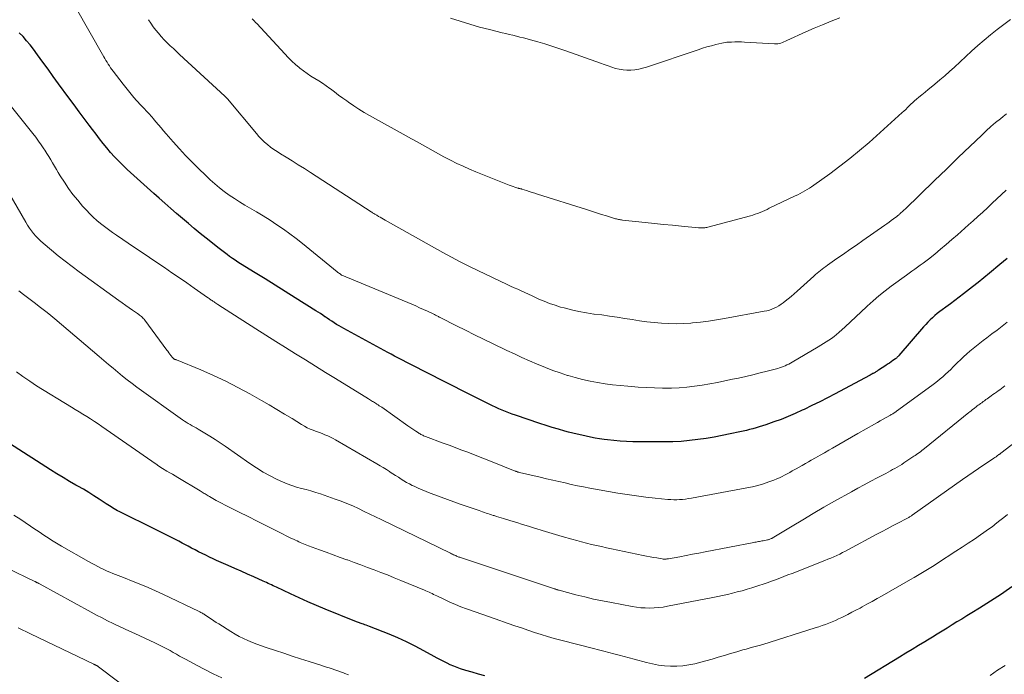
# Model space of a CAD drawing. Units: feet. Extents: x 2015000 to 2020016, y 580000 to 580915.
# Drawn here: x 2018983 to 2019155, y 580150 to 580265 of the extents above; entities that cross this region are included whole.
import ezdxf

# ---------------------------------------------------------------- set-up
doc = ezdxf.new("R2010")
doc.units = ezdxf.units.FT
doc.header["$LTSCALE"] = 100
doc.header["$MEASUREMENT"] = 0
doc.layers.add('CONTOUR INDEX', color=32, linetype='Continuous', lineweight=25)
doc.layers.add('CONTOUR INTERMEDIATE', color=40, linetype='Continuous', lineweight=15)

msp = doc.modelspace()

# ---------------------------------------------------------------- linework, layer by layer
at = {"layer": 'CONTOUR INDEX', "flags": 128}
for points, elevation in [([(2019155.57, 580222.77), (2019154.95, 580222.24), (2019154.32, 580221.72), (2019152.53, 580220.24), (2019151.53, 580219.42), (2019150.53, 580218.61), (2019149.51, 580217.81), (2019148.49, 580217.02), (2019147.96, 580216.61), (2019147.21, 580216.03), (2019146.44, 580215.45), (2019145.68, 580214.88), (2019144.91, 580214.31), (2019144.27, 580213.83), (2019143.83, 580213.5), (2019143.39, 580213.15), (2019142.97, 580212.8), (2019142.55, 580212.44), (2019142.15, 580212.06), (2019141.75, 580211.67), (2019141.38, 580211.27), (2019141.01, 580210.86), (2019136.68, 580205.82), (2019136.61, 580205.74), (2019136.54, 580205.67), (2019136.47, 580205.6), (2019136.4, 580205.53), (2019136.33, 580205.46), (2019136.25, 580205.39), (2019136.17, 580205.33), (2019136.09, 580205.27), (2019135.64, 580204.95), (2019135.33, 580204.73), (2019135.02, 580204.52), (2019134.7, 580204.31), (2019134.39, 580204.1), (2019133.15, 580203.27), (2019133.03, 580203.2), (2019132.91, 580203.12), (2019132.79, 580203.05), (2019132.67, 580202.97), (2019132.55, 580202.9), (2019132.43, 580202.83), (2019132.3, 580202.76), (2019132.18, 580202.69), (2019132.13, 580202.67), (2019131.99, 580202.59), (2019131.84, 580202.51), (2019131.69, 580202.43), (2019131.55, 580202.35), (2019125.56, 580199.16), (2019124.22, 580198.45), (2019122.87, 580197.76), (2019121.51, 580197.09), (2019120.14, 580196.42), (2019119.82, 580196.27), (2019118.6, 580195.72), (2019117.37, 580195.19), (2019116.12, 580194.69), (2019114.86, 580194.23), (2019113.44, 580193.72), (2019112.88, 580193.53), (2019112.32, 580193.36), (2019111.76, 580193.19), (2019111.2, 580193.04), (2019110.63, 580192.89), (2019110.06, 580192.76), (2019109.49, 580192.62), (2019108.92, 580192.5), (2019107.25, 580192.14), (2019105.85, 580191.85), (2019104.43, 580191.59), (2019103.02, 580191.35), (2019101.6, 580191.14), (2019101.57, 580191.14), (2019100.13, 580190.97), (2019098.69, 580190.84), (2019097.25, 580190.78), (2019095.8, 580190.75), (2019090.24, 580190.78), (2019089.14, 580190.81), (2019088.03, 580190.87), (2019086.94, 580190.97), (2019085.84, 580191.1), (2019085.22, 580191.18), (2019084.44, 580191.3), (2019083.65, 580191.43), (2019082.87, 580191.58), (2019082.09, 580191.73), (2019081.32, 580191.9), (2019080.54, 580192.08), (2019079.77, 580192.27), (2019079, 580192.47), (2019078.35, 580192.64), (2019077.26, 580192.95), (2019076.17, 580193.26), (2019075.09, 580193.6), (2019074.02, 580193.95), (2019069.74, 580195.39), (2019069.15, 580195.59), (2019068.57, 580195.81), (2019067.99, 580196.04), (2019067.42, 580196.28), (2019066.85, 580196.53), (2019066.29, 580196.79), (2019065.73, 580197.06), (2019065.17, 580197.33), (2019062.5, 580198.68), (2019060.61, 580199.64), (2019058.73, 580200.6), (2019056.84, 580201.56), (2019054.95, 580202.52), (2019051.13, 580204.46), (2019051.02, 580204.51), (2019049.82, 580205.14), (2019049.24, 580205.45), (2019048.66, 580205.75), (2019048.08, 580206.07), (2019047.5, 580206.38), (2019039.8, 580210.54), (2019039.37, 580210.78), (2019038.95, 580211.02), (2019038.53, 580211.28), (2019038.11, 580211.54), (2019038.08, 580211.56), (2019037.69, 580211.82), (2019037.3, 580212.08), (2019036.91, 580212.34), (2019036.52, 580212.61), (2019036.5, 580212.62), (2019036.11, 580212.89), (2019035.71, 580213.16), (2019035.31, 580213.42), (2019034.9, 580213.67), (2019031.32, 580215.92), (2019029.57, 580217.02), (2019027.82, 580218.12), (2019026.07, 580219.21), (2019024.31, 580220.3), (2019021.78, 580221.87), (2019021.29, 580222.17), (2019020.81, 580222.49), (2019020.34, 580222.81), (2019019.86, 580223.14), (2019019.4, 580223.47), (2019018.94, 580223.82), (2019018.48, 580224.17), (2019018.03, 580224.52), (2019015.79, 580226.31), (2019014.74, 580227.16), (2019013.69, 580228.02), (2019012.66, 580228.89), (2019011.62, 580229.77), (2019010.6, 580230.65), (2019009.57, 580231.54), (2019008.55, 580232.43), (2019007.53, 580233.33), (2019006.62, 580234.13), (2019005.45, 580235.18), (2019004.29, 580236.23), (2019003.13, 580237.29), (2019001.99, 580238.36), (2019001.18, 580239.12), (2019000.46, 580239.83), (2018999.75, 580240.56), (2018999.08, 580241.31), (2018998.42, 580242.09), (2018997.78, 580242.88), (2018997.15, 580243.68), (2018996.53, 580244.49), (2018995.92, 580245.3), (2018995.35, 580246.05), (2018994.46, 580247.24), (2018993.57, 580248.43), (2018992.69, 580249.63), (2018991.81, 580250.83), (2018990, 580253.31), (2018989.08, 580254.57), (2018988.16, 580255.83), (2018987.24, 580257.09), (2018986.32, 580258.35), (2018985.6, 580259.33), (2018985.02, 580260.09), (2018984.42, 580260.83), (2018983.8, 580261.54), (2018983.14, 580262.23)], 820), ([(2019064.38, 580149.9), (2019063.29, 580150.19), (2019062.2, 580150.5), (2019061.11, 580150.83), (2019060.17, 580151.13), (2019059.57, 580151.34), (2019058.97, 580151.56), (2019058.38, 580151.81), (2019057.81, 580152.09), (2019057.24, 580152.37), (2019056.67, 580152.67), (2019056.11, 580152.97), (2019055.54, 580153.28), (2019053.73, 580154.28), (2019052.25, 580155.06), (2019050.75, 580155.81), (2019049.23, 580156.5), (2019047.68, 580157.15), (2019044.25, 580158.52), (2019043.99, 580158.62), (2019043.72, 580158.72), (2019043.46, 580158.82), (2019043.2, 580158.91), (2019042.99, 580158.98), (2019042.83, 580159.03), (2019042.67, 580159.09), (2019042.5, 580159.14), (2019042.34, 580159.2), (2019042.18, 580159.26), (2019042.02, 580159.32), (2019041.86, 580159.39), (2019041.7, 580159.45), (2019036.55, 580161.54), (2019035.02, 580162.18), (2019033.49, 580162.83), (2019031.98, 580163.51), (2019030.47, 580164.21), (2019028.04, 580165.35), (2019027.75, 580165.49), (2019027.46, 580165.63), (2019027.17, 580165.76), (2019026.88, 580165.9), (2019026.59, 580166.04), (2019026.29, 580166.17), (2019026, 580166.31), (2019025.71, 580166.44), (2019024.07, 580167.17), (2019022.96, 580167.66), (2019021.85, 580168.15), (2019020.74, 580168.65), (2019019.63, 580169.14), (2019017.59, 580170.06), (2019016.96, 580170.34), (2019016.33, 580170.64), (2019015.7, 580170.94), (2019015.07, 580171.24), (2019014.45, 580171.55), (2019013.83, 580171.87), (2019013.21, 580172.19), (2019012.6, 580172.52), (2019011.57, 580173.08), (2019011, 580173.39), (2019010.42, 580173.69), (2019009.85, 580174), (2019009.27, 580174.3), (2019008.69, 580174.6), (2019008.1, 580174.89), (2019007.52, 580175.18), (2019006.93, 580175.47), (2019000.59, 580178.57), (2019000.29, 580178.72), (2019000, 580178.88), (2018999.71, 580179.04), (2018999.43, 580179.22), (2018999.15, 580179.39), (2018998.87, 580179.57), (2018998.59, 580179.76), (2018998.31, 580179.94), (2018997.07, 580180.77), (2018996.16, 580181.35), (2018995.25, 580181.93), (2018994.32, 580182.48), (2018993.38, 580183.02), (2018993.02, 580183.22), (2018991.9, 580183.86), (2018990.8, 580184.52), (2018989.7, 580185.19), (2018988.61, 580185.88), (2018981.44, 580190.48)], 800), ([(2019156.43, 580165.41), (2019154.98, 580164.42), (2019154.61, 580164.18), (2019153.33, 580163.33), (2019152.04, 580162.5), (2019150.74, 580161.69), (2019149.44, 580160.88), (2019148.54, 580160.34), (2019147.68, 580159.81), (2019146.82, 580159.29), (2019145.96, 580158.77), (2019145.1, 580158.24), (2019144.25, 580157.71), (2019143.39, 580157.19), (2019142.53, 580156.66), (2019141.67, 580156.14), (2019141.2, 580155.84), (2019140.1, 580155.17), (2019139, 580154.5), (2019137.9, 580153.83), (2019136.81, 580153.16), (2019130.69, 580149.43)], 800)]:
    msp.add_lwpolyline(points, dxfattribs=dict(at, elevation=elevation))
at = {"layer": 'CONTOUR INTERMEDIATE', "flags": 128}
for points, elevation in [([(2019155.44, 580234.72), (2019154.62, 580233.95), (2019153.79, 580233.19), (2019152.97, 580232.43), (2019152.14, 580231.66), (2019151.32, 580230.9), (2019150.49, 580230.14), (2019149.65, 580229.39), (2019148.82, 580228.64), (2019146.91, 580226.94), (2019145.93, 580226.08), (2019144.94, 580225.24), (2019143.94, 580224.4), (2019142.94, 580223.57), (2019141.84, 580222.68), (2019141.37, 580222.31), (2019140.9, 580221.95), (2019140.42, 580221.6), (2019139.94, 580221.25), (2019139.45, 580220.91), (2019138.96, 580220.57), (2019138.48, 580220.22), (2019138, 580219.87), (2019135.35, 580217.96), (2019134.27, 580217.13), (2019133.2, 580216.28), (2019132.17, 580215.39), (2019131.16, 580214.47), (2019131.04, 580214.35), (2019130.1, 580213.47), (2019129.17, 580212.59), (2019128.23, 580211.72), (2019127.29, 580210.86), (2019126.21, 580209.87), (2019125.8, 580209.51), (2019125.37, 580209.16), (2019124.92, 580208.83), (2019124.47, 580208.52), (2019124, 580208.21), (2019123.53, 580207.92), (2019123.06, 580207.63), (2019122.58, 580207.34), (2019118.05, 580204.69), (2019117.75, 580204.52), (2019117.45, 580204.35), (2019117.14, 580204.2), (2019116.83, 580204.05), (2019116.52, 580203.92), (2019116.2, 580203.79), (2019115.87, 580203.69), (2019115.54, 580203.59), (2019113.72, 580203.11), (2019112.47, 580202.79), (2019111.22, 580202.48), (2019109.97, 580202.19), (2019108.71, 580201.91), (2019107.65, 580201.69), (2019106.33, 580201.41), (2019105.01, 580201.15), (2019103.68, 580200.9), (2019102.36, 580200.67), (2019101.02, 580200.47), (2019099.69, 580200.31), (2019098.34, 580200.22), (2019097, 580200.16), (2019096.85, 580200.15), (2019095.43, 580200.15), (2019094.01, 580200.17), (2019092.59, 580200.23), (2019091.17, 580200.32), (2019089.35, 580200.47), (2019088.03, 580200.6), (2019086.71, 580200.74), (2019085.4, 580200.92), (2019084.08, 580201.12), (2019082.78, 580201.36), (2019081.48, 580201.64), (2019080.2, 580201.97), (2019078.93, 580202.34), (2019078.85, 580202.36), (2019077.55, 580202.79), (2019076.26, 580203.25), (2019074.98, 580203.74), (2019073.71, 580204.25), (2019073.55, 580204.32), (2019072.21, 580204.9), (2019070.88, 580205.49), (2019069.56, 580206.11), (2019068.24, 580206.73), (2019065.77, 580207.93), (2019064.19, 580208.7), (2019062.61, 580209.47), (2019061.03, 580210.25), (2019059.46, 580211.04), (2019056.6, 580212.49), (2019056.46, 580212.56), (2019056.32, 580212.63), (2019056.19, 580212.7), (2019056.05, 580212.77), (2019055.91, 580212.84), (2019055.77, 580212.91), (2019055.64, 580212.98), (2019055.5, 580213.04), (2019054.41, 580213.56), (2019053.72, 580213.88), (2019053.03, 580214.19), (2019052.34, 580214.49), (2019051.65, 580214.79), (2019039.45, 580219.87), (2019039.4, 580219.9), (2019039.14, 580220.08), (2019039.01, 580220.17), (2019038.89, 580220.27), (2019038.76, 580220.36), (2019038.64, 580220.46), (2019032.59, 580225.38), (2019031.49, 580226.25), (2019030.38, 580227.09), (2019029.24, 580227.9), (2019028.09, 580228.69), (2019026.92, 580229.46), (2019025.74, 580230.21), (2019024.55, 580230.93), (2019023.35, 580231.64), (2019022.5, 580232.13), (2019021.58, 580232.68), (2019020.68, 580233.26), (2019019.8, 580233.86), (2019018.93, 580234.48), (2019018.09, 580235.14), (2019017.27, 580235.82), (2019016.47, 580236.53), (2019015.69, 580237.26), (2019014.43, 580238.5), (2019013.29, 580239.63), (2019012.17, 580240.79), (2019011.08, 580241.97), (2019010, 580243.17), (2019008.78, 580244.55), (2019008.33, 580245.07), (2019007.88, 580245.59), (2019007.43, 580246.12), (2019006.99, 580246.65), (2019006.52, 580247.23), (2019006.31, 580247.47), (2019006.11, 580247.71), (2019005.9, 580247.94), (2019005.68, 580248.18), (2019005.47, 580248.41), (2019005.25, 580248.64), (2019005.03, 580248.87), (2019004.81, 580249.09), (2019004.69, 580249.22), (2019004.41, 580249.51), (2019004.14, 580249.81), (2019003.87, 580250.1), (2019003.6, 580250.41), (2019003.15, 580250.92), (2019002.67, 580251.48), (2019002.2, 580252.05), (2019001.73, 580252.63), (2019001.28, 580253.22), (2018999.53, 580255.5), (2018999.31, 580255.8), (2018999.08, 580256.11), (2018998.87, 580256.42), (2018998.66, 580256.74), (2018998.46, 580257.06), (2018998.27, 580257.39), (2018998.07, 580257.71), (2018997.88, 580258.04), (2018990.51, 580271.07)], 824), ([(2019155.48, 580248.07), (2019154.87, 580247.58), (2019154.4, 580247.21), (2019153.56, 580246.52), (2019152.73, 580245.82), (2019151.93, 580245.09), (2019151.14, 580244.35), (2019147.06, 580240.42), (2019146.02, 580239.41), (2019144.98, 580238.41), (2019143.95, 580237.41), (2019142.91, 580236.4), (2019137.78, 580231.42), (2019137.62, 580231.26), (2019137.45, 580231.1), (2019137.28, 580230.95), (2019137.11, 580230.8), (2019136.92, 580230.64), (2019136.85, 580230.57), (2019136.77, 580230.5), (2019136.69, 580230.44), (2019136.61, 580230.38), (2019136.53, 580230.31), (2019136.46, 580230.25), (2019136.38, 580230.19), (2019136.3, 580230.13), (2019135.72, 580229.69), (2019135.35, 580229.41), (2019134.97, 580229.13), (2019134.6, 580228.86), (2019134.22, 580228.59), (2019130.42, 580225.92), (2019129.29, 580225.13), (2019128.15, 580224.33), (2019127.02, 580223.55), (2019125.88, 580222.76), (2019124.23, 580221.62), (2019123.92, 580221.4), (2019123.61, 580221.18), (2019123.31, 580220.95), (2019123.01, 580220.71), (2019122.72, 580220.47), (2019122.43, 580220.22), (2019122.14, 580219.97), (2019121.86, 580219.72), (2019118.91, 580217.06), (2019118.41, 580216.61), (2019117.89, 580216.17), (2019117.37, 580215.74), (2019116.85, 580215.32), (2019116.51, 580215.06), (2019116.14, 580214.79), (2019115.75, 580214.54), (2019115.35, 580214.31), (2019114.94, 580214.11), (2019114.51, 580213.93), (2019114.08, 580213.78), (2019113.63, 580213.66), (2019113.18, 580213.56), (2019106.24, 580212.29), (2019104.84, 580212.05), (2019103.45, 580211.84), (2019102.05, 580211.67), (2019100.64, 580211.53), (2019100.39, 580211.51), (2019099.11, 580211.43), (2019097.82, 580211.39), (2019096.54, 580211.41), (2019095.26, 580211.48), (2019093.98, 580211.6), (2019092.7, 580211.74), (2019091.43, 580211.91), (2019090.15, 580212.11), (2019088.86, 580212.32), (2019087.52, 580212.53), (2019086.19, 580212.73), (2019084.85, 580212.92), (2019083.5, 580213.09), (2019083.46, 580213.09), (2019082.14, 580213.29), (2019080.84, 580213.52), (2019079.54, 580213.81), (2019078.25, 580214.14), (2019077.64, 580214.31), (2019076.67, 580214.61), (2019075.72, 580214.94), (2019074.79, 580215.31), (2019073.86, 580215.71), (2019073.27, 580215.98), (2019072.65, 580216.27), (2019072.02, 580216.56), (2019071.4, 580216.84), (2019070.77, 580217.12), (2019070.15, 580217.4), (2019069.52, 580217.68), (2019068.9, 580217.97), (2019068.28, 580218.26), (2019063.17, 580220.7), (2019061.63, 580221.45), (2019060.11, 580222.22), (2019058.59, 580223.02), (2019057.09, 580223.84), (2019046.99, 580229.51), (2019046.7, 580229.67), (2019046.42, 580229.83), (2019046.14, 580229.99), (2019045.86, 580230.15), (2019045.54, 580230.33), (2019045.42, 580230.41), (2019045.3, 580230.48), (2019045.18, 580230.55), (2019045.05, 580230.63), (2019044.93, 580230.7), (2019044.81, 580230.78), (2019044.69, 580230.85), (2019044.57, 580230.93), (2019033.98, 580237.8), (2019032.92, 580238.48), (2019031.85, 580239.16), (2019030.78, 580239.82), (2019029.7, 580240.48), (2019028.72, 580241.08), (2019028.13, 580241.45), (2019027.56, 580241.83), (2019027.01, 580242.24), (2019026.47, 580242.67), (2019025.95, 580243.12), (2019025.45, 580243.59), (2019024.97, 580244.09), (2019024.52, 580244.6), (2019019.47, 580250.67), (2019019.43, 580250.71), (2019019.4, 580250.75), (2019019.36, 580250.79), (2019019.33, 580250.83), (2019019.29, 580250.88), (2019019.25, 580250.92), (2019019.22, 580250.96), (2019019.18, 580251), (2019019.13, 580251.04), (2019019.09, 580251.08), (2019019.05, 580251.12), (2019019.01, 580251.16), (2019011.12, 580258.43), (2019010.57, 580258.93), (2019010.03, 580259.44), (2019009.49, 580259.96), (2019008.96, 580260.48), (2019008.44, 580261.01), (2019007.93, 580261.55), (2019007.45, 580262.12), (2019006.98, 580262.69), (2019006.53, 580263.28), (2019006.1, 580263.89), (2019005.69, 580264.5)], 828), ([(2019156.18, 580264.53), (2019155.01, 580263.64), (2019153.85, 580262.76), (2019152.7, 580261.85), (2019151.57, 580260.93), (2019150.47, 580259.97), (2019149.38, 580258.99), (2019146.39, 580256.21), (2019145.55, 580255.45), (2019144.71, 580254.7), (2019143.86, 580253.98), (2019142.99, 580253.26), (2019142.33, 580252.72), (2019141.79, 580252.28), (2019141.25, 580251.84), (2019140.71, 580251.4), (2019140.17, 580250.95), (2019139.75, 580250.61), (2019139.43, 580250.33), (2019139.11, 580250.05), (2019138.8, 580249.75), (2019138.49, 580249.45), (2019138.19, 580249.14), (2019137.89, 580248.84), (2019137.57, 580248.55), (2019137.26, 580248.26), (2019131.47, 580243.06), (2019129.82, 580241.63), (2019128.13, 580240.23), (2019126.4, 580238.89), (2019124.64, 580237.59), (2019121.84, 580235.59), (2019121.46, 580235.32), (2019121.07, 580235.06), (2019120.67, 580234.82), (2019120.26, 580234.58), (2019119.85, 580234.35), (2019119.44, 580234.13), (2019119.02, 580233.92), (2019118.6, 580233.72), (2019114.07, 580231.55), (2019113.67, 580231.36), (2019113.27, 580231.18), (2019112.86, 580231), (2019112.45, 580230.82), (2019112.03, 580230.66), (2019111.62, 580230.51), (2019111.19, 580230.37), (2019110.77, 580230.25), (2019103.33, 580228.26), (2019103.16, 580228.22), (2019102.99, 580228.19), (2019102.82, 580228.16), (2019102.65, 580228.14), (2019102.5, 580228.13), (2019102.4, 580228.13), (2019102.3, 580228.12), (2019102.2, 580228.12), (2019102.1, 580228.13), (2019101.99, 580228.13), (2019101.89, 580228.14), (2019101.79, 580228.15), (2019101.69, 580228.16), (2019098.73, 580228.43), (2019097.15, 580228.59), (2019095.58, 580228.74), (2019094, 580228.9), (2019092.42, 580229.07), (2019088.42, 580229.5), (2019088.24, 580229.52), (2019088.07, 580229.55), (2019087.89, 580229.58), (2019087.72, 580229.61), (2019087.55, 580229.65), (2019087.38, 580229.69), (2019087.21, 580229.74), (2019087.04, 580229.79), (2019085.63, 580230.23), (2019084.76, 580230.5), (2019083.88, 580230.78), (2019083.01, 580231.05), (2019082.14, 580231.33), (2019073.63, 580234.03), (2019073.14, 580234.19), (2019072.65, 580234.34), (2019072.16, 580234.5), (2019071.67, 580234.65), (2019070.86, 580234.9), (2019070.78, 580234.93), (2019070.69, 580234.95), (2019070.61, 580234.97), (2019070.52, 580234.99), (2019070.43, 580235.01), (2019070.35, 580235.04), (2019070.26, 580235.06), (2019070.18, 580235.08), (2019069.67, 580235.24), (2019069.33, 580235.34), (2019069, 580235.46), (2019068.67, 580235.58), (2019068.34, 580235.71), (2019062.85, 580237.93), (2019061.74, 580238.4), (2019060.63, 580238.89), (2019059.53, 580239.4), (2019058.44, 580239.94), (2019058.19, 580240.07), (2019057.24, 580240.56), (2019056.29, 580241.06), (2019055.36, 580241.57), (2019054.43, 580242.09), (2019053.5, 580242.62), (2019052.57, 580243.15), (2019051.63, 580243.67), (2019050.7, 580244.19), (2019044.27, 580247.76), (2019043.34, 580248.3), (2019042.42, 580248.86), (2019041.52, 580249.45), (2019040.63, 580250.07), (2019040.3, 580250.31), (2019039.59, 580250.82), (2019038.89, 580251.34), (2019038.19, 580251.87), (2019037.49, 580252.4), (2019037.36, 580252.5), (2019036.72, 580252.97), (2019036.07, 580253.42), (2019035.4, 580253.84), (2019034.72, 580254.25), (2019034.05, 580254.65), (2019033.38, 580255.08), (2019032.75, 580255.55), (2019032.12, 580256.03), (2019032, 580256.13), (2019031.34, 580256.69), (2019030.7, 580257.27), (2019030.08, 580257.88), (2019029.48, 580258.51), (2019024.59, 580263.81), (2019024.39, 580264.02), (2019024.2, 580264.22), (2019024, 580264.43), (2019023.79, 580264.63)], 832), ([(2019126.36, 580264.81), (2019124.86, 580264.23), (2019123.37, 580263.63), (2019121.89, 580263.01), (2019120.42, 580262.36), (2019117.15, 580260.86), (2019116.88, 580260.75), (2019116.62, 580260.64), (2019116.35, 580260.53), (2019116.08, 580260.42), (2019115.81, 580260.34), (2019115.54, 580260.28), (2019115.26, 580260.26), (2019114.97, 580260.26), (2019109.76, 580260.59), (2019109.19, 580260.61), (2019108.62, 580260.63), (2019108.05, 580260.62), (2019107.48, 580260.6), (2019106.93, 580260.57), (2019106.63, 580260.55), (2019106.34, 580260.51), (2019106.05, 580260.46), (2019105.76, 580260.4), (2019104.75, 580260.16), (2019103.96, 580259.96), (2019103.18, 580259.74), (2019102.4, 580259.5), (2019101.62, 580259.25), (2019092.62, 580256.21), (2019091.95, 580256.01), (2019091.28, 580255.86), (2019090.6, 580255.75), (2019089.91, 580255.68), (2019089.22, 580255.68), (2019088.54, 580255.72), (2019087.87, 580255.84), (2019087.21, 580256), (2019086.56, 580256.21), (2019085.91, 580256.43), (2019085.25, 580256.65), (2019084.61, 580256.88), (2019078.56, 580259.06), (2019077.35, 580259.48), (2019076.12, 580259.89), (2019074.89, 580260.27), (2019073.65, 580260.63), (2019072.4, 580260.98), (2019071.79, 580261.15), (2019071.17, 580261.31), (2019070.54, 580261.47), (2019069.92, 580261.62), (2019069.3, 580261.77), (2019068.67, 580261.92), (2019068.05, 580262.08), (2019067.43, 580262.23), (2019065.22, 580262.77), (2019063.5, 580263.22), (2019061.79, 580263.69), (2019060.09, 580264.22), (2019058.4, 580264.77)], 836), ([(2019155.6, 580211.68), (2019154.72, 580210.98), (2019153.83, 580210.28), (2019152.93, 580209.6), (2019152.03, 580208.91), (2019151.4, 580208.44), (2019150.82, 580208), (2019150.24, 580207.54), (2019149.66, 580207.07), (2019149.1, 580206.6), (2019148.54, 580206.11), (2019147.99, 580205.62), (2019147.46, 580205.11), (2019146.93, 580204.59), (2019146.18, 580203.84), (2019145.74, 580203.4), (2019145.29, 580202.97), (2019144.83, 580202.56), (2019144.37, 580202.14), (2019143.9, 580201.74), (2019143.42, 580201.35), (2019142.93, 580200.97), (2019142.43, 580200.6), (2019136.29, 580196.12), (2019136.17, 580196.03), (2019136.04, 580195.94), (2019135.9, 580195.85), (2019135.77, 580195.76), (2019135.64, 580195.68), (2019135.5, 580195.6), (2019135.36, 580195.52), (2019135.23, 580195.44), (2019134.47, 580195.02), (2019133.96, 580194.74), (2019133.44, 580194.45), (2019132.93, 580194.16), (2019132.42, 580193.87), (2019129.5, 580192.2), (2019128.41, 580191.57), (2019127.31, 580190.94), (2019126.22, 580190.31), (2019125.12, 580189.67), (2019124.48, 580189.3), (2019123.7, 580188.85), (2019122.93, 580188.41), (2019122.15, 580187.97), (2019121.38, 580187.53), (2019120.92, 580187.27), (2019120.37, 580186.96), (2019119.82, 580186.65), (2019119.27, 580186.35), (2019118.73, 580186.04), (2019118.53, 580185.93), (2019118.08, 580185.68), (2019117.63, 580185.43), (2019117.19, 580185.18), (2019116.74, 580184.93), (2019116.29, 580184.69), (2019115.83, 580184.47), (2019115.36, 580184.27), (2019114.88, 580184.08), (2019113.97, 580183.75), (2019113.03, 580183.43), (2019112.07, 580183.14), (2019111.11, 580182.91), (2019110.13, 580182.7), (2019100.46, 580180.92), (2019099.95, 580180.84), (2019099.44, 580180.77), (2019098.93, 580180.71), (2019098.41, 580180.67), (2019097.9, 580180.65), (2019097.38, 580180.65), (2019096.87, 580180.67), (2019096.36, 580180.71), (2019094.12, 580180.92), (2019092.49, 580181.09), (2019090.86, 580181.3), (2019089.24, 580181.54), (2019087.62, 580181.81), (2019082.76, 580182.68), (2019081.66, 580182.88), (2019080.58, 580183.1), (2019079.49, 580183.33), (2019078.41, 580183.57), (2019077.33, 580183.82), (2019076.25, 580184.07), (2019075.17, 580184.32), (2019074.09, 580184.57), (2019070.47, 580185.42), (2019070.37, 580185.44), (2019070.27, 580185.46), (2019070.18, 580185.49), (2019070.09, 580185.52), (2019069.99, 580185.55), (2019069.9, 580185.58), (2019069.81, 580185.61), (2019069.72, 580185.65), (2019065.37, 580187.4), (2019064.35, 580187.81), (2019063.33, 580188.21), (2019062.3, 580188.61), (2019061.27, 580189), (2019060.24, 580189.38), (2019059.21, 580189.77), (2019058.18, 580190.15), (2019057.15, 580190.54), (2019054.04, 580191.69), (2019053.88, 580191.76), (2019053.72, 580191.82), (2019053.56, 580191.9), (2019053.4, 580191.97), (2019053.25, 580192.05), (2019053.1, 580192.14), (2019052.95, 580192.23), (2019052.8, 580192.32), (2019052.39, 580192.6), (2019052.04, 580192.84), (2019051.69, 580193.08), (2019051.34, 580193.32), (2019050.99, 580193.56), (2019046.4, 580196.79), (2019046.19, 580196.93), (2019045.99, 580197.07), (2019045.78, 580197.2), (2019045.58, 580197.34), (2019045.52, 580197.38), (2019045.34, 580197.49), (2019045.16, 580197.61), (2019044.98, 580197.72), (2019044.8, 580197.83), (2019044.62, 580197.94), (2019044.44, 580198.05), (2019044.27, 580198.17), (2019044.09, 580198.28), (2019038.36, 580201.82), (2019036.61, 580202.9), (2019034.87, 580203.98), (2019033.12, 580205.06), (2019031.38, 580206.14), (2019029.63, 580207.22), (2019027.9, 580208.31), (2019026.16, 580209.41), (2019024.43, 580210.51), (2019017.8, 580214.76), (2019017.63, 580214.87), (2019017.46, 580214.98), (2019017.29, 580215.09), (2019017.13, 580215.2), (2019017.07, 580215.25), (2019016.93, 580215.34), (2019016.79, 580215.43), (2019016.66, 580215.52), (2019016.52, 580215.62), (2019016.39, 580215.71), (2019016.26, 580215.8), (2019016.12, 580215.9), (2019015.99, 580215.99), (2019013.66, 580217.63), (2019012.37, 580218.53), (2019011.08, 580219.42), (2019009.78, 580220.31), (2019008.48, 580221.19), (2019007.17, 580222.07), (2019005.87, 580222.95), (2019004.57, 580223.83), (2019003.26, 580224.72), (2019000.09, 580226.87), (2018999.39, 580227.35), (2018998.7, 580227.85), (2018998.02, 580228.36), (2018997.34, 580228.88), (2018996.69, 580229.43), (2018996.05, 580229.99), (2018995.44, 580230.59), (2018994.86, 580231.21), (2018994.19, 580231.95), (2018993.33, 580232.95), (2018992.51, 580233.97), (2018991.74, 580235.03), (2018991.01, 580236.12), (2018990.29, 580237.24), (2018989.94, 580237.79), (2018989.61, 580238.35), (2018989.28, 580238.91), (2018988.96, 580239.47), (2018988.64, 580240.03), (2018988.31, 580240.59), (2018987.97, 580241.14), (2018987.62, 580241.69), (2018987.44, 580241.97), (2018986.98, 580242.64), (2018986.51, 580243.31), (2018986.03, 580243.96), (2018985.53, 580244.61), (2018980.63, 580250.74)], 816), ([(2019155.17, 580200.53), (2019154.88, 580200.31), (2019154.59, 580200.09), (2019154.29, 580199.87), (2019154, 580199.65), (2019153.7, 580199.43), (2019153.4, 580199.22), (2019153.1, 580199.01), (2019152.8, 580198.79), (2019152.12, 580198.3), (2019151.87, 580198.13), (2019151.63, 580197.95), (2019151.39, 580197.78), (2019151.14, 580197.6), (2019150.94, 580197.46), (2019150.8, 580197.35), (2019150.66, 580197.25), (2019150.52, 580197.14), (2019150.38, 580197.03), (2019150.24, 580196.93), (2019150.1, 580196.82), (2019149.96, 580196.71), (2019149.83, 580196.6), (2019149.7, 580196.5), (2019149.5, 580196.35), (2019149.3, 580196.19), (2019149.1, 580196.03), (2019148.91, 580195.87), (2019141.17, 580189.61), (2019140.95, 580189.43), (2019140.72, 580189.25), (2019140.49, 580189.07), (2019140.26, 580188.9), (2019140.02, 580188.73), (2019139.79, 580188.56), (2019139.55, 580188.39), (2019139.31, 580188.23), (2019137.57, 580187.08), (2019137.18, 580186.83), (2019136.79, 580186.59), (2019136.4, 580186.36), (2019136, 580186.13), (2019135.6, 580185.91), (2019135.2, 580185.69), (2019134.79, 580185.47), (2019134.39, 580185.25), (2019132.92, 580184.49), (2019131.78, 580183.88), (2019130.65, 580183.27), (2019129.52, 580182.65), (2019128.39, 580182.03), (2019125.47, 580180.38), (2019123.61, 580179.32), (2019121.75, 580178.24), (2019119.9, 580177.15), (2019118.06, 580176.05), (2019114.58, 580173.96), (2019114.48, 580173.9), (2019114.38, 580173.85), (2019114.28, 580173.8), (2019114.18, 580173.75), (2019114.07, 580173.71), (2019113.96, 580173.68), (2019113.85, 580173.65), (2019113.74, 580173.62), (2019112.98, 580173.48), (2019112.77, 580173.44), (2019112.57, 580173.4), (2019112.36, 580173.37), (2019112.16, 580173.33), (2019111.96, 580173.29), (2019111.75, 580173.26), (2019111.55, 580173.22), (2019111.34, 580173.18), (2019102.87, 580171.55), (2019101.76, 580171.33), (2019100.65, 580171.12), (2019099.54, 580170.91), (2019098.43, 580170.7), (2019096.47, 580170.34), (2019096.34, 580170.32), (2019096.2, 580170.3), (2019096.07, 580170.29), (2019095.93, 580170.28), (2019095.8, 580170.28), (2019095.66, 580170.28), (2019095.53, 580170.29), (2019095.39, 580170.31), (2019094.45, 580170.47), (2019093.84, 580170.57), (2019093.24, 580170.68), (2019092.64, 580170.8), (2019092.03, 580170.92), (2019086.49, 580172.08), (2019085.62, 580172.27), (2019084.76, 580172.46), (2019083.89, 580172.65), (2019083.03, 580172.85), (2019082.17, 580173.06), (2019081.31, 580173.28), (2019080.45, 580173.5), (2019079.6, 580173.74), (2019077.88, 580174.24), (2019076.73, 580174.57), (2019075.58, 580174.91), (2019074.44, 580175.26), (2019073.3, 580175.62), (2019073.08, 580175.69), (2019072.05, 580176.01), (2019071.01, 580176.34), (2019069.98, 580176.66), (2019068.94, 580176.98), (2019067.68, 580177.37), (2019067.27, 580177.49), (2019066.87, 580177.61), (2019066.46, 580177.74), (2019066.06, 580177.87), (2019065.87, 580177.92), (2019065.56, 580178.02), (2019065.25, 580178.12), (2019064.94, 580178.22), (2019064.63, 580178.32), (2019064.33, 580178.43), (2019064.02, 580178.53), (2019063.71, 580178.64), (2019063.4, 580178.74), (2019060.11, 580179.88), (2019059, 580180.28), (2019057.88, 580180.67), (2019056.77, 580181.08), (2019055.66, 580181.49), (2019054.86, 580181.79), (2019054.16, 580182.06), (2019053.46, 580182.35), (2019052.77, 580182.66), (2019052.09, 580182.99), (2019051.75, 580183.16), (2019051.25, 580183.41), (2019050.75, 580183.68), (2019050.27, 580183.97), (2019049.79, 580184.26), (2019049.32, 580184.56), (2019048.84, 580184.87), (2019048.37, 580185.17), (2019047.9, 580185.48), (2019047.76, 580185.57), (2019047.22, 580185.92), (2019046.67, 580186.26), (2019046.12, 580186.59), (2019045.56, 580186.92), (2019038.36, 580191.09), (2019037.91, 580191.34), (2019037.45, 580191.58), (2019036.98, 580191.8), (2019036.5, 580192), (2019036.02, 580192.19), (2019035.54, 580192.38), (2019035.05, 580192.57), (2019034.56, 580192.75), (2019034.46, 580192.78), (2019033.93, 580193), (2019033.41, 580193.23), (2019032.9, 580193.49), (2019032.41, 580193.78), (2019030.76, 580194.81), (2019029.44, 580195.61), (2019028.12, 580196.41), (2019026.78, 580197.2), (2019025.44, 580197.97), (2019023.41, 580199.13), (2019021.31, 580200.27), (2019019.19, 580201.36), (2019017.03, 580202.36), (2019014.85, 580203.31), (2019010.56, 580205.06), (2019010.5, 580205.09), (2019010.44, 580205.12), (2019010.37, 580205.14), (2019010.31, 580205.17), (2019010.25, 580205.2), (2019010.19, 580205.23), (2019010.14, 580205.27), (2019010.08, 580205.31), (2019010.02, 580205.36), (2019009.97, 580205.41), (2019009.92, 580205.46), (2019009.88, 580205.52), (2019009.6, 580205.87), (2019009.41, 580206.1), (2019009.23, 580206.33), (2019009.05, 580206.57), (2019008.88, 580206.8), (2019005.04, 580212), (2019004.91, 580212.17), (2019004.77, 580212.33), (2019004.62, 580212.48), (2019004.47, 580212.63), (2019004.31, 580212.77), (2019004.15, 580212.9), (2019003.98, 580213.03), (2019003.8, 580213.15), (2019002.93, 580213.75), (2019002.32, 580214.16), (2019001.71, 580214.59), (2019001.1, 580215.02), (2019000.5, 580215.45), (2018993.6, 580220.47), (2018992.36, 580221.38), (2018991.14, 580222.31), (2018989.94, 580223.27), (2018988.76, 580224.25), (2018987.32, 580225.46), (2018986.87, 580225.85), (2018986.44, 580226.27), (2018986.03, 580226.7), (2018985.64, 580227.15), (2018985.27, 580227.62), (2018984.92, 580228.11), (2018984.59, 580228.61), (2018984.28, 580229.12), (2018981.28, 580234.39)], 812), ([(2019163.75, 580195.91), (2019154.51, 580188.78), (2019154.47, 580188.75), (2019154.42, 580188.71), (2019154.38, 580188.68), (2019154.34, 580188.65), (2019154.29, 580188.61), (2019154.25, 580188.58), (2019154.2, 580188.55), (2019154.16, 580188.52), (2019153.85, 580188.3), (2019153.65, 580188.16), (2019153.44, 580188.02), (2019153.24, 580187.89), (2019153.04, 580187.75), (2019151.54, 580186.77), (2019150.59, 580186.13), (2019149.64, 580185.49), (2019148.7, 580184.84), (2019147.77, 580184.19), (2019139.01, 580177.94), (2019138.9, 580177.86), (2019138.79, 580177.79), (2019138.67, 580177.71), (2019138.55, 580177.64), (2019138.43, 580177.56), (2019138.31, 580177.49), (2019138.19, 580177.43), (2019138.07, 580177.36), (2019136.49, 580176.55), (2019135.57, 580176.07), (2019134.66, 580175.59), (2019133.76, 580175.11), (2019132.85, 580174.63), (2019127.88, 580171.94), (2019127.37, 580171.68), (2019126.87, 580171.42), (2019126.36, 580171.16), (2019125.84, 580170.92), (2019125.32, 580170.68), (2019124.8, 580170.45), (2019124.28, 580170.24), (2019123.75, 580170.02), (2019118.05, 580167.79), (2019117.33, 580167.51), (2019116.61, 580167.23), (2019115.89, 580166.95), (2019115.17, 580166.67), (2019114.45, 580166.4), (2019113.72, 580166.14), (2019112.99, 580165.89), (2019112.26, 580165.65), (2019111.02, 580165.26), (2019110.18, 580165), (2019109.33, 580164.75), (2019108.48, 580164.53), (2019107.63, 580164.31), (2019106.78, 580164.11), (2019105.92, 580163.92), (2019105.06, 580163.74), (2019104.2, 580163.57), (2019096.28, 580162.03), (2019095.51, 580161.9), (2019094.74, 580161.8), (2019093.97, 580161.75), (2019093.19, 580161.72), (2019092.41, 580161.74), (2019091.64, 580161.79), (2019090.87, 580161.88), (2019090.1, 580162), (2019086.5, 580162.67), (2019084.95, 580162.97), (2019083.39, 580163.3), (2019081.85, 580163.67), (2019080.31, 580164.06), (2019077.38, 580164.83), (2019077.31, 580164.84), (2019077.24, 580164.87), (2019077.16, 580164.89), (2019077.09, 580164.91), (2019077.08, 580164.91), (2019077.01, 580164.93), (2019076.95, 580164.96), (2019076.89, 580164.98), (2019076.82, 580165), (2019076.76, 580165.02), (2019076.7, 580165.04), (2019076.63, 580165.06), (2019076.57, 580165.08), (2019060.33, 580170.49), (2019060.19, 580170.54), (2019060.04, 580170.59), (2019059.89, 580170.64), (2019059.75, 580170.7), (2019059.6, 580170.75), (2019059.46, 580170.81), (2019059.32, 580170.88), (2019059.17, 580170.94), (2019059.11, 580170.97), (2019058.94, 580171.05), (2019058.76, 580171.13), (2019058.59, 580171.21), (2019058.42, 580171.29), (2019046.31, 580177.18), (2019045.32, 580177.66), (2019044.33, 580178.14), (2019043.34, 580178.62), (2019042.35, 580179.1), (2019041.35, 580179.56), (2019040.34, 580179.99), (2019039.31, 580180.39), (2019038.28, 580180.77), (2019035.72, 580181.65), (2019034.89, 580181.92), (2019034.06, 580182.18), (2019033.22, 580182.41), (2019032.38, 580182.63), (2019031.54, 580182.86), (2019030.71, 580183.12), (2019029.9, 580183.43), (2019029.1, 580183.77), (2019028.17, 580184.2), (2019026.93, 580184.82), (2019025.72, 580185.48), (2019024.55, 580186.2), (2019023.4, 580186.96), (2019019.1, 580189.99), (2019018.22, 580190.6), (2019017.33, 580191.19), (2019016.42, 580191.75), (2019015.5, 580192.3), (2019014.34, 580192.98), (2019013.99, 580193.18), (2019013.65, 580193.38), (2019013.31, 580193.57), (2019012.96, 580193.77), (2019012.62, 580193.96), (2019012.28, 580194.17), (2019011.95, 580194.39), (2019011.62, 580194.61), (2019003.68, 580200.32), (2019002.82, 580200.95), (2019001.98, 580201.59), (2019001.16, 580202.25), (2019000.34, 580202.92), (2018999.53, 580203.6), (2018998.72, 580204.28), (2018997.91, 580204.97), (2018997.11, 580205.65), (2018989.32, 580212.25), (2018988.66, 580212.8), (2018987.99, 580213.34), (2018987.32, 580213.88), (2018986.63, 580214.4), (2018985.95, 580214.93), (2018985.26, 580215.45), (2018984.58, 580215.97), (2018983.89, 580216.49), (2018983.06, 580217.11)], 808), ([(2019155.64, 580178.05), (2019154.98, 580177.54), (2019154.33, 580177.01), (2019153.5, 580176.35), (2019153.26, 580176.16), (2019153.02, 580175.97), (2019152.77, 580175.79), (2019152.52, 580175.61), (2019150.92, 580174.5), (2019149.86, 580173.77), (2019148.8, 580173.05), (2019147.73, 580172.34), (2019146.65, 580171.64), (2019143.4, 580169.54), (2019142.82, 580169.18), (2019142.25, 580168.81), (2019141.67, 580168.46), (2019141.09, 580168.1), (2019140.5, 580167.75), (2019139.92, 580167.4), (2019139.33, 580167.06), (2019138.74, 580166.72), (2019133.74, 580163.87), (2019132.87, 580163.37), (2019132, 580162.88), (2019131.12, 580162.4), (2019130.25, 580161.92), (2019129.9, 580161.73), (2019129.19, 580161.35), (2019128.48, 580160.98), (2019127.77, 580160.61), (2019127.05, 580160.25), (2019126.73, 580160.1), (2019126.17, 580159.83), (2019125.6, 580159.57), (2019125.03, 580159.33), (2019124.45, 580159.09), (2019123.86, 580158.87), (2019123.28, 580158.66), (2019122.69, 580158.46), (2019122.09, 580158.26), (2019112.96, 580155.38), (2019112.73, 580155.31), (2019112.51, 580155.24), (2019112.28, 580155.18), (2019112.06, 580155.11), (2019111.83, 580155.05), (2019111.61, 580154.99), (2019111.38, 580154.93), (2019111.16, 580154.87), (2019110.54, 580154.71), (2019110, 580154.56), (2019109.47, 580154.42), (2019108.93, 580154.26), (2019108.4, 580154.1), (2019107.31, 580153.77), (2019106.24, 580153.44), (2019105.16, 580153.12), (2019104.08, 580152.82), (2019102.99, 580152.53), (2019101.06, 580152.01), (2019100.02, 580151.78), (2019098.97, 580151.62), (2019097.91, 580151.56), (2019096.84, 580151.55), (2019095.78, 580151.64), (2019094.72, 580151.77), (2019093.67, 580151.97), (2019092.63, 580152.22), (2019090.49, 580152.8), (2019089.61, 580153.04), (2019088.72, 580153.28), (2019087.83, 580153.51), (2019086.94, 580153.73), (2019086.05, 580153.96), (2019085.16, 580154.19), (2019084.27, 580154.41), (2019083.38, 580154.64), (2019077.7, 580156.12), (2019076.53, 580156.43), (2019075.37, 580156.76), (2019074.22, 580157.12), (2019073.07, 580157.48), (2019071.93, 580157.87), (2019070.78, 580158.25), (2019069.64, 580158.64), (2019068.5, 580159.03), (2019066.2, 580159.82), (2019065.04, 580160.23), (2019063.88, 580160.63), (2019062.72, 580161.04), (2019061.56, 580161.46), (2019061.21, 580161.58), (2019060.23, 580161.95), (2019059.26, 580162.34), (2019058.31, 580162.76), (2019057.36, 580163.2), (2019056.01, 580163.85), (2019055.74, 580163.98), (2019055.47, 580164.11), (2019055.21, 580164.24), (2019054.94, 580164.37), (2019054.67, 580164.49), (2019054.4, 580164.62), (2019054.13, 580164.73), (2019053.86, 580164.85), (2019049.73, 580166.56), (2019048.57, 580167.03), (2019047.42, 580167.5), (2019046.25, 580167.95), (2019045.09, 580168.39), (2019043.92, 580168.83), (2019042.75, 580169.26), (2019041.58, 580169.69), (2019040.41, 580170.12), (2019040.34, 580170.14), (2019039.14, 580170.58), (2019037.94, 580171.02), (2019036.73, 580171.47), (2019035.53, 580171.92), (2019033.65, 580172.62), (2019033.36, 580172.73), (2019033.06, 580172.85), (2019032.77, 580172.96), (2019032.48, 580173.08), (2019032.19, 580173.2), (2019031.91, 580173.32), (2019031.62, 580173.45), (2019031.34, 580173.58), (2019030.99, 580173.75), (2019030.54, 580173.96), (2019030.08, 580174.18), (2019029.63, 580174.41), (2019029.18, 580174.63), (2019026.19, 580176.13), (2019024.64, 580176.91), (2019023.09, 580177.69), (2019021.55, 580178.47), (2019020, 580179.26), (2019017.53, 580180.52), (2019017.22, 580180.68), (2019016.92, 580180.84), (2019016.62, 580181.01), (2019016.33, 580181.19), (2019016.09, 580181.33), (2019015.91, 580181.43), (2019015.74, 580181.54), (2019015.57, 580181.65), (2019015.4, 580181.76), (2019015.23, 580181.86), (2019015.06, 580181.97), (2019014.89, 580182.08), (2019014.71, 580182.18), (2019010.84, 580184.52), (2019010.36, 580184.8), (2019009.88, 580185.09), (2019009.4, 580185.37), (2019008.92, 580185.66), (2019008.14, 580186.11), (2019008.05, 580186.17), (2019007.96, 580186.22), (2019007.87, 580186.28), (2019007.78, 580186.34), (2019007.69, 580186.4), (2019007.6, 580186.46), (2019007.51, 580186.52), (2019007.42, 580186.58), (2019007.31, 580186.65), (2019007.22, 580186.72), (2019007.12, 580186.79), (2019007.03, 580186.85), (2018997.54, 580193.44), (2018996.89, 580193.89), (2018996.24, 580194.33), (2018995.58, 580194.76), (2018994.92, 580195.18), (2018994.25, 580195.6), (2018993.58, 580196.01), (2018992.91, 580196.43), (2018992.24, 580196.84), (2018986.16, 580200.56), (2018984.96, 580201.34), (2018983.78, 580202.15), (2018982.63, 580203.01)], 804), ([(2019040.62, 580150.04), (2019039.99, 580150.28), (2019039.71, 580150.39), (2019039.22, 580150.57), (2019038.73, 580150.75), (2019038.24, 580150.92), (2019037.74, 580151.09), (2019037.25, 580151.26), (2019036.75, 580151.42), (2019036.25, 580151.58), (2019035.75, 580151.75), (2019033.72, 580152.4), (2019032.25, 580152.87), (2019030.79, 580153.35), (2019029.33, 580153.82), (2019027.87, 580154.3), (2019026.23, 580154.84), (2019025.43, 580155.11), (2019024.63, 580155.4), (2019023.84, 580155.72), (2019023.06, 580156.04), (2019022.29, 580156.4), (2019021.54, 580156.78), (2019020.8, 580157.19), (2019020.07, 580157.63), (2019017.96, 580158.95), (2019017.53, 580159.22), (2019017.1, 580159.5), (2019016.67, 580159.78), (2019016.24, 580160.07), (2019015.66, 580160.46), (2019015.53, 580160.55), (2019015.39, 580160.64), (2019015.25, 580160.72), (2019015.11, 580160.81), (2019014.97, 580160.89), (2019014.83, 580160.96), (2019014.68, 580161.04), (2019014.54, 580161.11), (2019008.22, 580164.13), (2019006.94, 580164.72), (2019005.65, 580165.3), (2019004.34, 580165.85), (2019003.03, 580166.39), (2019001.34, 580167.05), (2019000.87, 580167.24), (2019000.39, 580167.42), (2018999.92, 580167.61), (2018999.44, 580167.79), (2018998.97, 580167.99), (2018998.5, 580168.18), (2018998.04, 580168.4), (2018997.57, 580168.62), (2018997.39, 580168.71), (2018996.84, 580168.98), (2018996.3, 580169.27), (2018995.76, 580169.56), (2018995.23, 580169.86), (2018990.5, 580172.54), (2018989.91, 580172.89), (2018989.32, 580173.24), (2018988.74, 580173.61), (2018988.16, 580173.98), (2018987.59, 580174.36), (2018987.01, 580174.75), (2018986.44, 580175.13), (2018985.87, 580175.51), (2018983.4, 580177.17), (2018982.21, 580177.93)], 796), ([(2019018.52, 580149.52), (2019017.01, 580150.23), (2019015.53, 580150.98), (2019014.05, 580151.75), (2019012.26, 580152.72), (2019011.69, 580153.03), (2019011.13, 580153.34), (2019010.57, 580153.66), (2019010.01, 580153.98), (2019009.45, 580154.3), (2019008.88, 580154.61), (2019008.31, 580154.91), (2019007.73, 580155.2), (2019006.82, 580155.65), (2019005.95, 580156.07), (2019005.07, 580156.49), (2019004.18, 580156.89), (2019003.29, 580157.29), (2019002.4, 580157.68), (2019001.52, 580158.09), (2019000.64, 580158.5), (2018999.76, 580158.92), (2018999.54, 580159.02), (2018998.56, 580159.5), (2018997.59, 580159.99), (2018996.62, 580160.5), (2018995.66, 580161.01), (2018986.77, 580165.89), (2018986.67, 580165.94), (2018986.57, 580166), (2018986.47, 580166.05), (2018986.37, 580166.11), (2018986.27, 580166.16), (2018986.22, 580166.19), (2018986.16, 580166.21), (2018986.11, 580166.24), (2018986.06, 580166.27), (2018986, 580166.3), (2018985.95, 580166.32), (2018985.9, 580166.35), (2018985.84, 580166.38), (2018981.03, 580168.71)], 792), ([(2019003.38, 580146.61), (2018996.96, 580151.47), (2018996.91, 580151.51), (2018996.86, 580151.55), (2018996.81, 580151.58), (2018996.75, 580151.61), (2018996.66, 580151.67), (2018996.57, 580151.71), (2018996.42, 580151.79), (2018996.35, 580151.82), (2018996.29, 580151.85), (2018996.23, 580151.88), (2018996.16, 580151.91), (2018985.07, 580157.21), (2018982.92, 580158.25)], 788), ([(2019155.26, 580151.72), (2019153.92, 580150.85), (2019152.6, 580149.97)], 796)]:
    msp.add_lwpolyline(points, dxfattribs=dict(at, elevation=elevation))

doc.saveas('drawing.dxf')
